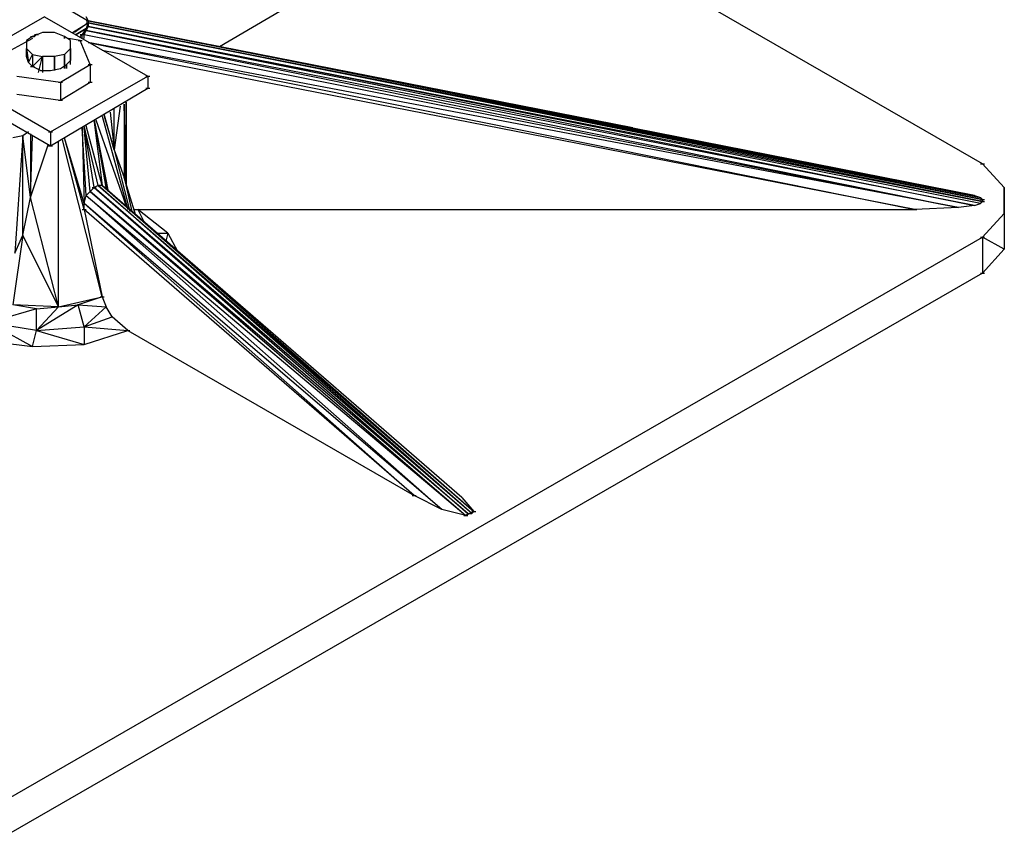
# Model space of a CAD drawing. Units: inches. Extents: x 0.57 to 10.16, y 0.44 to 7.86.
# Drawn here: x 6.49 to 6.98, y 3.54 to 3.95 of the extents above; entities that cross this region are included whole.
import ezdxf

# ---------------------------------------------------------------- set-up
doc = ezdxf.new("R2010")
doc.units = ezdxf.units.IN
doc.header["$MEASUREMENT"] = 0

msp = doc.modelspace()

# ---------------------------------------------------------------- linework, layer by layer
for p, q in [((6.97126, 3.87933), (6.49026, 4.15633)), ((6.58726, 3.93833), (6.69626, 4.00233)), ((6.49926, 3.96433), (6.52126, 3.95133)), ((6.49926, 3.95333), (6.45026, 3.92533)), ((6.49926, 3.95333), (6.55126, 3.92333)), ((6.51326, 3.94533), (6.52126, 3.95033)), ((6.52126, 3.95033), (6.51426, 3.94533)), ((6.52126, 3.95133), (6.52026, 3.95333)), ((6.52026, 3.95333), (6.52126, 3.95133)), ((6.52126, 3.95133), (6.52026, 3.95333)), ((6.52026, 3.95133), (6.52226, 3.95133)), ((6.52126, 3.95033), (6.52026, 3.94733)), ((6.52026, 3.95033), (6.52226, 3.95033)), ((6.52126, 3.95133), (6.52126, 3.95033)), ((6.52126, 3.95133), (6.52126, 3.95033)), ((6.52126, 3.95033), (6.52126, 3.95133)), ((6.52126, 3.95133), (6.52126, 3.95033)), ((6.52126, 3.95033), (6.52126, 3.95133)), ((6.79526, 3.89733), (6.52126, 3.95133)), ((6.52126, 3.95133), (6.96726, 3.86333)), ((6.96726, 3.86333), (6.52126, 3.95133)), ((6.52126, 3.95133), (6.97026, 3.86233)), ((6.97126, 3.86133), (6.52126, 3.95133)), ((6.52126, 3.95033), (6.52126, 3.94833)), ((6.52126, 3.95033), (6.97126, 3.86133)), ((6.97126, 3.86133), (6.52126, 3.95033)), ((6.97126, 3.86033), (6.52126, 3.95033)), ((6.97126, 3.86033), (6.52126, 3.95033)), ((6.52126, 3.95033), (6.52126, 3.94833)), ((6.52126, 3.95033), (6.52226, 3.95033)), ((6.49826, 3.94533), (6.49326, 3.94333)), ((6.49526, 3.94433), (6.49426, 3.94333)), ((6.49426, 3.94433), (6.49626, 3.94433)), ((6.49626, 3.94433), (6.49526, 3.94433)), ((6.50426, 3.94533), (6.49826, 3.94533)), ((6.50926, 3.94333), (6.50426, 3.94533)), ((6.52026, 3.94733), (6.51526, 3.94433)), ((6.51526, 3.94433), (6.52026, 3.94733)), ((6.51726, 3.94333), (6.51826, 3.94433)), ((6.51826, 3.94433), (6.51726, 3.94333)), ((6.51726, 3.94333), (6.51826, 3.94433)), ((6.51726, 3.94433), (6.51926, 3.94433)), ((6.52026, 3.94733), (6.51826, 3.94433)), ((6.51926, 3.94433), (6.51826, 3.94433)), ((6.51826, 3.94233), (6.51826, 3.94433)), ((6.52026, 3.94733), (6.51926, 3.94433)), ((6.51926, 3.94433), (6.52026, 3.94633)), ((6.51926, 3.94233), (6.51926, 3.94433)), ((6.51926, 3.94433), (6.95926, 3.85733)), ((6.52126, 3.94833), (6.52026, 3.94733)), ((6.52126, 3.94833), (6.52026, 3.94633)), ((6.52026, 3.94733), (6.52026, 3.94633)), ((6.52026, 3.94633), (6.95926, 3.85733)), ((6.96726, 3.85833), (6.52026, 3.94633)), ((6.52126, 3.94833), (6.97126, 3.86033)), ((6.97026, 3.85933), (6.52126, 3.94833)), ((6.52126, 3.94833), (6.96726, 3.85833)), ((6.49326, 3.94233), (6.48026, 3.93533)), ((6.49326, 3.94333), (6.49026, 3.94133)), ((6.49026, 3.94133), (6.49026, 3.93733)), ((6.49226, 3.94333), (6.49426, 3.94333)), ((6.51226, 3.94133), (6.50926, 3.94333)), ((6.50926, 3.94333), (6.50926, 3.94233)), ((6.50926, 3.94233), (6.50926, 3.94333)), ((6.51726, 3.94133), (6.51126, 3.94233)), ((6.51226, 3.93733), (6.51226, 3.94133)), ((6.51226, 3.93733), (6.51226, 3.94133)), ((6.51626, 3.94133), (6.51826, 3.94133)), ((6.52226, 3.92933), (6.51726, 3.94133)), ((6.95926, 3.85733), (6.52126, 3.94033)), ((6.52126, 3.94033), (6.93726, 3.85633)), ((6.49026, 3.93733), (6.49326, 3.93433)), ((6.49026, 3.93733), (6.49126, 3.93033)), ((6.49026, 3.93333), (6.49026, 3.93733)), ((6.49126, 3.93033), (6.49326, 3.93433)), ((6.49326, 3.93433), (6.49326, 3.92833)), ((6.49326, 3.93433), (6.49826, 3.93333)), ((6.50926, 3.93433), (6.50426, 3.93333)), ((6.51226, 3.93733), (6.50926, 3.93433)), ((6.50926, 3.92733), (6.50926, 3.93433)), ((6.50926, 3.93433), (6.50926, 3.92733)), ((6.51226, 3.93133), (6.51226, 3.93733)), ((6.51226, 3.92933), (6.51226, 3.93733)), ((6.51226, 3.93733), (6.51226, 3.93133)), ((6.93726, 3.85633), (6.52826, 3.93633)), ((6.49126, 3.93033), (6.49026, 3.93333)), ((6.49326, 3.92833), (6.49126, 3.93033)), ((6.49826, 3.93333), (6.49326, 3.92833)), ((6.49626, 3.92533), (6.49826, 3.93333)), ((6.49826, 3.93333), (6.49826, 3.92533)), ((6.50426, 3.93333), (6.49826, 3.93333)), ((6.50426, 3.93333), (6.50426, 3.92633)), ((6.50426, 3.92633), (6.50426, 3.93333)), ((6.50726, 3.92733), (6.51026, 3.92933)), ((6.50726, 3.92033), (6.52226, 3.92933)), ((6.51226, 3.93133), (6.51026, 3.92933)), ((6.51026, 3.92933), (6.51026, 3.92733)), ((6.51026, 3.92733), (6.51026, 3.92933)), ((6.52126, 3.92933), (6.52326, 3.92933)), ((6.52226, 3.92933), (6.52226, 3.92033)), ((6.45026, 3.92533), (6.50226, 3.89533)), ((6.49226, 3.92833), (6.49426, 3.92833)), ((6.49726, 3.92633), (6.49326, 3.92833)), ((6.49726, 3.92633), (6.50226, 3.92633)), ((6.50226, 3.92633), (6.50726, 3.92733)), ((6.48526, 3.92333), (6.50726, 3.92033)), ((6.50226, 3.89533), (6.55126, 3.92333)), ((6.50626, 3.92033), (6.50826, 3.92033)), ((6.50726, 3.91133), (6.52226, 3.92033)), ((6.50726, 3.92033), (6.50726, 3.91133)), ((6.52126, 3.92033), (6.52326, 3.92033)), ((6.55026, 3.92333), (6.55226, 3.92333)), ((6.55126, 3.92333), (6.55126, 3.91733)), ((6.45226, 3.91733), (6.50226, 3.88833)), ((6.50226, 3.88833), (6.55126, 3.91733)), ((6.55026, 3.91733), (6.55226, 3.91733)), ((6.48526, 3.91433), (6.50726, 3.91133)), ((6.50626, 3.91133), (6.50826, 3.91133)), ((6.54026, 3.91033), (6.54026, 3.86833)), ((6.54026, 3.86833), (6.54026, 3.91033)), ((6.53226, 3.90533), (6.53426, 3.88633)), ((6.53726, 3.90833), (6.53426, 3.88633)), ((6.53426, 3.88633), (6.53426, 3.90733)), ((6.54026, 3.86833), (6.53926, 3.90933)), ((6.53926, 3.90933), (6.53926, 3.87233)), ((6.52426, 3.90133), (6.53026, 3.86633)), ((6.52426, 3.90133), (6.53126, 3.86533)), ((6.53126, 3.86533), (6.52426, 3.90133)), ((6.52426, 3.90033), (6.52826, 3.86833)), ((6.54026, 3.85833), (6.52526, 3.90133)), ((6.52826, 3.90333), (6.54126, 3.85633)), ((6.53426, 3.88633), (6.52926, 3.90433)), ((6.52926, 3.90333), (6.53426, 3.88633)), ((6.49126, 3.89533), (6.48826, 3.89333)), ((6.50126, 3.89533), (6.50326, 3.89533)), ((6.50226, 3.89533), (6.50226, 3.88833)), ((6.52026, 3.86333), (6.51826, 3.89733)), ((6.51826, 3.89733), (6.51926, 3.85933)), ((6.52626, 3.86833), (6.51926, 3.89833)), ((6.52426, 3.86733), (6.51926, 3.89833)), ((6.52226, 3.86533), (6.51926, 3.89733)), ((6.52826, 3.86833), (6.52026, 3.89833)), ((6.48826, 3.89333), (6.48326, 3.89233)), ((6.48826, 3.89333), (6.48426, 3.83433)), ((6.49226, 3.86233), (6.48826, 3.89333)), ((6.48826, 3.84333), (6.48826, 3.89333)), ((6.49226, 3.89433), (6.49226, 3.86233)), ((6.49226, 3.86233), (6.49326, 3.89333)), ((6.50626, 3.80733), (6.50626, 3.89033)), ((6.52826, 3.81233), (6.50826, 3.89133)), ((6.51926, 3.85933), (6.50926, 3.89233)), ((6.51926, 3.85633), (6.50926, 3.89233)), ((6.49226, 3.86233), (6.50126, 3.88933)), ((6.50126, 3.88833), (6.50326, 3.88833)), ((6.53426, 3.88633), (6.54226, 3.85533)), ((6.53426, 3.88633), (6.53926, 3.87233)), ((6.97026, 3.87933), (6.97226, 3.87933)), ((6.97126, 3.87933), (6.98226, 3.86733)), ((6.53926, 3.87233), (6.54326, 3.85533)), ((6.54526, 3.85333), (6.53926, 3.87233)), ((6.52026, 3.86333), (6.52226, 3.86533)), ((6.52426, 3.86733), (6.52226, 3.86533)), ((6.52226, 3.86533), (6.71126, 3.70233)), ((6.71226, 3.70333), (6.52226, 3.86533)), ((6.52326, 3.86733), (6.52526, 3.86733)), ((6.52626, 3.86833), (6.52426, 3.86733)), ((6.71426, 3.70333), (6.52426, 3.86733)), ((6.52426, 3.86733), (6.71226, 3.70333)), ((6.52826, 3.86833), (6.52626, 3.86833)), ((6.71426, 3.70333), (6.52626, 3.86833)), ((6.52626, 3.86833), (6.71526, 3.70433)), ((6.70926, 3.71133), (6.52826, 3.86833)), ((6.52826, 3.86833), (6.71526, 3.70433)), ((6.98226, 3.85433), (6.98226, 3.86733)), ((6.98226, 3.86733), (6.98226, 3.85433)), ((6.48826, 3.84333), (6.49226, 3.86233)), ((6.50626, 3.80733), (6.49226, 3.86233)), ((6.51926, 3.85933), (6.52026, 3.86333)), ((6.69926, 3.70533), (6.52026, 3.86333)), ((6.52026, 3.86333), (6.71126, 3.70233)), ((6.96726, 3.86333), (6.97026, 3.86233)), ((6.97026, 3.86233), (6.97126, 3.86133)), ((6.97026, 3.86133), (6.97226, 3.86133)), ((6.97026, 3.85933), (6.97126, 3.86033)), ((6.97026, 3.86033), (6.97226, 3.86033)), ((6.97126, 3.86133), (6.97126, 3.86033)), ((6.97126, 3.86033), (6.97126, 3.86133)), ((6.97126, 3.86133), (6.97126, 3.86033)), ((6.97126, 3.86133), (6.97126, 3.86033)), ((6.51826, 3.85633), (6.52026, 3.85633)), ((6.51926, 3.85633), (6.51926, 3.85933)), ((6.69926, 3.70533), (6.51926, 3.85933)), ((6.51926, 3.85933), (6.68526, 3.71233)), ((6.68526, 3.71233), (6.51926, 3.85633)), ((6.51926, 3.85633), (6.52826, 3.81233)), ((6.54426, 3.85633), (6.54626, 3.85633)), ((6.54426, 3.85633), (6.54626, 3.85633)), ((6.54526, 3.85633), (6.54726, 3.85633)), ((6.56126, 3.84433), (6.54626, 3.85633)), ((6.54626, 3.85633), (6.93726, 3.85633)), ((6.54626, 3.85633), (6.54926, 3.85033)), ((6.93626, 3.85633), (6.93826, 3.85633)), ((6.95926, 3.85733), (6.93726, 3.85633)), ((6.96726, 3.85833), (6.95926, 3.85733)), ((6.96726, 3.85833), (6.97026, 3.85933)), ((6.97126, 3.84233), (6.98226, 3.85433)), ((6.98226, 3.85433), (6.98226, 3.83633)), ((6.98226, 3.85433), (6.98226, 3.83633)), ((6.47126, 3.55433), (6.97126, 3.84233)), ((6.48826, 3.84333), (6.48326, 3.80833)), ((6.48426, 3.83433), (6.48826, 3.84333)), ((6.50626, 3.80733), (6.48826, 3.84333)), ((6.55526, 3.84433), (6.56126, 3.84433)), ((6.56126, 3.84433), (6.56026, 3.84033)), ((6.56126, 3.84433), (6.56626, 3.83533)), ((6.97026, 3.84233), (6.97226, 3.84233)), ((6.97126, 3.84233), (6.97126, 3.82433)), ((6.98226, 3.83633), (6.97126, 3.84233)), ((6.98226, 3.83633), (6.97126, 3.82433)), ((6.97126, 3.82433), (6.47126, 3.53633)), ((6.97026, 3.82433), (6.97226, 3.82433)), ((6.50626, 3.80733), (6.52826, 3.81233)), ((6.52826, 3.81233), (6.51626, 3.80833)), ((6.52726, 3.81233), (6.52926, 3.81233)), ((6.52826, 3.81233), (6.53026, 3.80733)), ((6.49526, 3.80633), (6.47126, 3.79933)), ((6.50626, 3.80733), (6.48326, 3.80833)), ((6.49526, 3.80633), (6.48326, 3.80833)), ((6.51626, 3.80833), (6.49526, 3.79533)), ((6.49526, 3.80633), (6.50626, 3.80733)), ((6.50626, 3.80733), (6.49526, 3.79533)), ((6.49526, 3.79533), (6.49526, 3.80633)), ((6.50626, 3.80733), (6.51626, 3.80833)), ((6.51626, 3.80833), (6.53026, 3.80733)), ((6.51926, 3.79733), (6.51626, 3.80833)), ((6.53026, 3.80733), (6.51926, 3.79733)), ((6.53326, 3.80233), (6.53026, 3.80733)), ((6.51926, 3.79733), (6.53326, 3.80233)), ((6.54126, 3.79533), (6.53326, 3.80233)), ((6.49526, 3.79533), (6.47126, 3.79933)), ((6.47126, 3.79933), (6.49326, 3.78733)), ((6.49526, 3.79533), (6.51926, 3.79733)), ((6.51926, 3.79733), (6.54126, 3.79533)), ((6.51926, 3.79733), (6.51926, 3.78833)), ((6.49326, 3.78733), (6.49526, 3.79533)), ((6.49526, 3.79533), (6.51926, 3.78833)), ((6.51926, 3.78833), (6.54126, 3.79533)), ((6.54026, 3.79533), (6.54226, 3.79533)), ((6.54126, 3.79533), (6.68526, 3.71233)), ((6.46926, 3.79033), (6.49326, 3.78733)), ((6.49326, 3.78733), (6.51926, 3.78833)), ((6.68426, 3.71233), (6.68626, 3.71233)), ((6.69926, 3.70533), (6.68526, 3.71233)), ((6.70926, 3.71133), (6.71526, 3.70433)), ((6.71126, 3.70233), (6.69926, 3.70533)), ((6.71026, 3.70233), (6.71226, 3.70233)), ((6.71526, 3.70433), (6.71126, 3.70233)), ((6.71226, 3.70333), (6.71126, 3.70233)), ((6.71226, 3.70333), (6.71426, 3.70333)), ((6.71426, 3.70333), (6.71526, 3.70433)), ((6.71426, 3.70433), (6.71626, 3.70433))]:
    msp.add_line(p, q)

doc.saveas('drawing.dxf')
